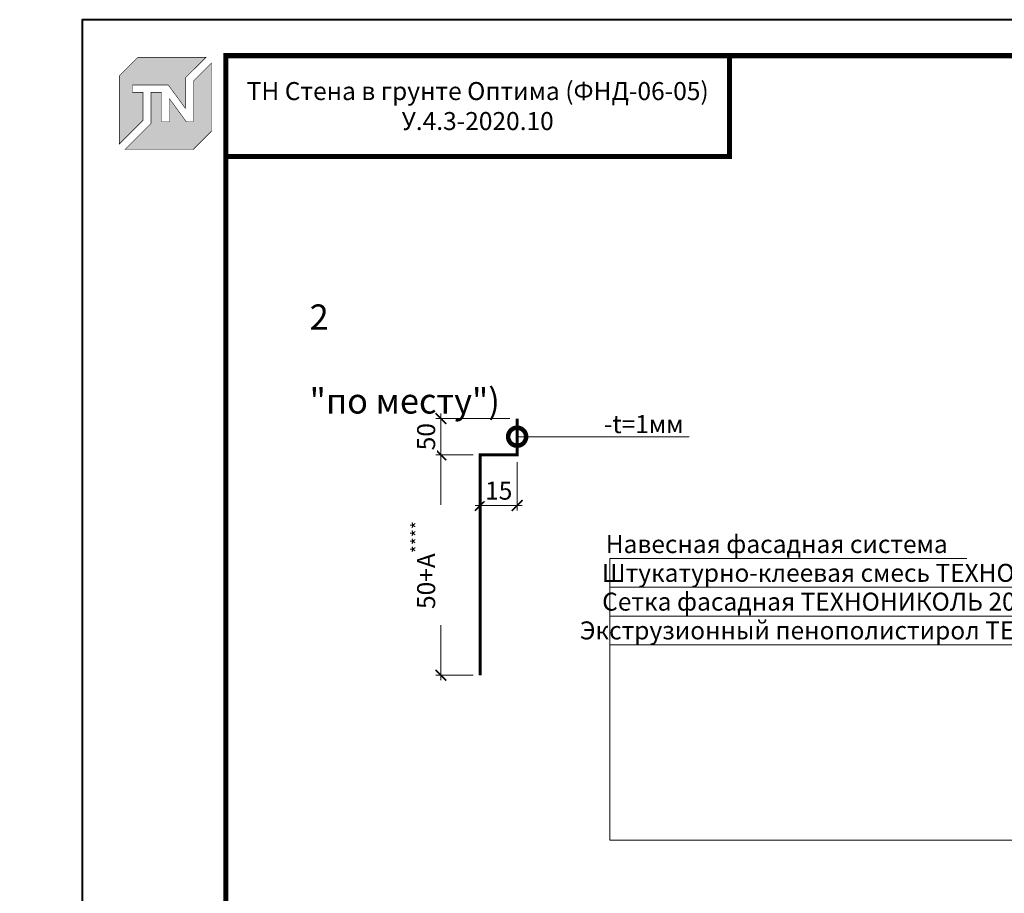
# Model space of a CAD drawing. Units: millimetres. Extents: x 40899 to 106733, y -64608 to -31585.
# Drawn here: x 54645 to 56014, y -49094 to -47880 of the extents above; entities that cross this region are included whole.
import ezdxf
from ezdxf import colors
from ezdxf.entities.mleader import LeaderData, LeaderLine
from ezdxf.enums import TextEntityAlignment as Align
from ezdxf.math import Vec2, Vec3

# ---------------------------------------------------------------- set-up
doc = ezdxf.new("R2010")
doc.units = ezdxf.units.MM
doc.layers.get('0').update_dxf_attribs({"lineweight": 30})
doc.layers.get('DEFPOINTS').update_dxf_attribs({"color": 251, "lineweight": 0})
for name, color, linetype, lineweight, true_color in [('TN-АННОТАЦИИ', 7, 'Continuous', 20, 0x000000), ('TN-АННОТАЦИИ @ 10', 7, 'Continuous', 20, 0x000000), ('TN-АННТОТАЦИИ', 7, 'Continuous', 20, 0x000000), ('TN-ТАБЛИЦЫ', 7, 'Continuous', 40, 0x000000)]:
    doc.layers.add(name, color=color, linetype=linetype, lineweight=lineweight, true_color=true_color)
for name, color, linetype, lineweight in [('TN-КРЕПЕЖ', 7, 'Continuous', 15), ('TN-РАЗМЕРЫ', 184, 'Continuous', 15), ('TN-РАЗМЕРЫ @ 10', 184, 'Continuous', 15)]:
    doc.layers.add(name, color=color, linetype=linetype, lineweight=lineweight)
doc.styles.add('TN-Текст', font='isocpeur.ttf')
doc.styles.add('TN-Текст-Аннотативный', font='isocpeur.ttf')
doc.styles.add('ПТС-Текст-Аннотативный', font='isocpeur.ttf')
doc.dimstyles.new('ПТС-Размеры-Аннотативный$0', dxfattribs={"dimtxt": 2.5, "dimasz": 1.5, "dimexe": 0.7, "dimexo": 1, "dimgap": 0.8, "dimtad": 1, "dimdec": 0, "dimzin": 0, "dimdsep": 46, "dimtxsty": 'TN-Текст-Аннотативный', "dimblk": 'ARCHTICK', "dimcen": 2, "dimdle": 0.7, "dimadec": 0, "dimazin": 0, "dimtfac": 1, "dimtdec": 0, "dimtmove": 1, "dimatfit": 3, "dimfxl": 0.7, "dimtfill": 1, "dimtolj": 1, "dimtzin": 0, "dimlwd": -1, "dimlwe": -1, "dimarcsym": 0})

# ---------------------------------------------------------------- blocks, each defined once
blk = doc.blocks.new('*U38')
blk.add_lwpolyline([(0, 0), (420, 0), (420, 297), (0, 297)], close=True)
at = {"const_width": 0.7}
blk.add_lwpolyline([(20, 5), (415, 5), (415, 292), (20, 292)], close=True, dxfattribs=at)
at = {"color": 0, "style": 'TN-Текст', "flags": 8}
for tag, p, height in [('ФОРМА6_001', (341.77, 11.28), 3.5), ('ФОРМАТ', (397, 1.5), 2.5)]:
    blk.add_attdef(tag, p, '', height=height, dxfattribs=at)
blk.add_attdef('ЛИСТ__', text='', height=2.5, dxfattribs=at).set_placement((410, 9.5), align=Align.MIDDLE_CENTER)
blk = doc.blocks.new('TN_логотоп')
h = blk.add_hatch(color=1)
h.dxf.hatch_style = 1
h.paths.add_polyline_path([(-110.4, 15.5), (-110.4, 204.9), (-59, 256.2), (130.4, 256.2), (72.8, 198.7), (72.8, 114.9), (25.6, 179.3), (-73.9, 179.3), (-73.9, 158.9), (-44.6, 158.9), (-44.6, 81.3)])
h.paths.add_polyline_path([(-94.7, 0), (-22.3, 72.4), (-22.3, 158.8), (6.8, 158.8), (6.8, 76.8), (28.8, 76.8), (28.8, 141.3), (75.9, 76.9), (94.7, 76.9), (94.7, 189.5), (145.9, 240.7), (145.9, 51.2), (94.7, 0)])
at = {"color": 1, "const_width": 1.44}
for points in [[(-110.4, 15.5), (-110.4, 204.9), (-59, 256.2), (130.4, 256.2), (72.8, 198.7), (72.8, 114.9), (25.6, 179.3), (-73.9, 179.3), (-73.9, 158.9), (-44.6, 158.9), (-44.6, 81.3)], [(-94.7, 0), (-22.3, 72.4), (-22.3, 158.8), (6.8, 158.8), (6.8, 76.8), (28.8, 76.8), (28.8, 141.3), (75.9, 76.9), (94.7, 76.9), (94.7, 189.5), (145.9, 240.7), (145.9, 51.2), (94.7, 0)]]:
    blk.add_lwpolyline(points, close=True, dxfattribs=at)
blk = doc.blocks.new('_DotSmall')
at = {"color": 0, "linetype": 'ByBlock', "const_width": 0.5}
blk.add_lwpolyline([(-0.0625, 0, 1), (0.0625, 0, 1)], format="xyb", close=True, dxfattribs=at)
blk = doc.blocks.new('_ARCHTICK')
at = {"color": 0, "linetype": 'ByBlock', "ltscale": 10, "const_width": 0.15}
blk.add_lwpolyline([(-0.5, -0.5), (0.5, 0.5)], dxfattribs=at)
blk = doc.blocks.new('*D200')
at = {"layer": 'DEFPOINTS', "color": 0, "transparency": 16777216}
for p in [(55285.6, -48484.8), (55230.9, -48791), (55285.6, -48791)]:
    blk.add_point(p, dxfattribs=at)
at = {"layer": 'TN-РАЗМЕРЫ', "color": 0, "transparency": 16777216}
for p, q in [((55275.6, -48484.8), (55223.9, -48484.8)), ((55230.9, -48477.8), (55230.9, -48798)), ((55275.6, -48791), (55223.9, -48791))]:
    blk.add_line(p, q, dxfattribs=at)
at = {"layer": 'TN-РАЗМЕРЫ', "color": 0, "transparency": 16777216, "xscale": 15, "yscale": 15, "zscale": 15}
for p, rotation in [((55230.9, -48484.8), 90), ((55230.9, -48791), 270)]:
    blk.add_blockref('_ARCHTICK', p, dxfattribs=dict(at, rotation=rotation))
at = {"layer": 'TN-РАЗМЕРЫ', "color": 0, "transparency": 16777216, "insert": (55210.4, -48637.9), "char_height": 25, "attachment_point": 5, "rotation": 90, "style": 'TN-Текст-Аннотативный', "bg_fill": 3, "box_fill_scale": 1.1, "bg_fill_color": 256, "bg_fill_true_color": 13158600, "bg_fill_transparency": 0}
blk.add_mtext('\\A1;50+А{\\H0.7x;\\S****^ ;}', dxfattribs=at)
blk = doc.blocks.new('*D201')
at = {"layer": 'DEFPOINTS', "color": 0, "transparency": 16777216}
for p in [(55336.9, -48434.3), (55285.6, -48484.8)]:
    blk.add_point(p, dxfattribs=at)
at = {"layer": 'TN-РАЗМЕРЫ', "color": 0, "transparency": 16777216}
for p, q in [((55230.9, -48491.8), (55230.9, -48427.3)), ((55326.9, -48434.3), (55223.9, -48434.3)), ((55275.6, -48484.8), (55223.9, -48484.8))]:
    blk.add_line(p, q, dxfattribs=at)
at = {"layer": 'TN-РАЗМЕРЫ', "color": 0, "transparency": 16777216, "xscale": 15, "yscale": 15, "zscale": 15}
for p, rotation in [((55230.9, -48434.3), 90), ((55230.9, -48484.8), 270)]:
    blk.add_blockref('_ARCHTICK', p, dxfattribs=dict(at, rotation=rotation))
at = {"layer": 'TN-РАЗМЕРЫ', "color": 0, "transparency": 16777216, "insert": (55210.4, -48459.5), "char_height": 25, "attachment_point": 5, "rotation": 90, "style": 'TN-Текст-Аннотативный', "bg_fill": 3, "box_fill_scale": 1.1, "bg_fill_color": 256, "bg_fill_true_color": 13158600, "bg_fill_transparency": 0}
blk.add_mtext('\\A1;50', dxfattribs=at)
at = {"layer": 'DEFPOINTS', "color": 0, "transparency": 16777216}
blk.add_point((55230.9, -48434.3), dxfattribs=at)
blk = doc.blocks.new('*D202')
at = {"layer": 'DEFPOINTS', "color": 0, "transparency": 16777216}
for p in [(55285.6, -48484.8), (55336.9, -48484.8)]:
    blk.add_point(p, dxfattribs=at)
at = {"layer": 'TN-РАЗМЕРЫ', "color": 0, "transparency": 16777216}
for p, q in [((55285.6, -48494.8), (55285.6, -48562)), ((55336.9, -48494.8), (55336.9, -48562)), ((55278.6, -48555), (55343.9, -48555))]:
    blk.add_line(p, q, dxfattribs=at)
at = {"layer": 'TN-РАЗМЕРЫ', "color": 0, "transparency": 16777216, "xscale": 15, "yscale": 15, "zscale": 15, "rotation": 180}
blk.add_blockref('_ARCHTICK', (55285.6, -48555), dxfattribs=at)
at = {"layer": 'TN-РАЗМЕРЫ', "color": 0, "transparency": 16777216, "xscale": 15, "yscale": 15, "zscale": 15}
blk.add_blockref('_ARCHTICK', (55336.9, -48555), dxfattribs=at)
at = {"layer": 'TN-РАЗМЕРЫ', "color": 0, "transparency": 16777216, "insert": (55311.3, -48534.5), "char_height": 25, "attachment_point": 5, "style": 'TN-Текст-Аннотативный', "bg_fill": 3, "box_fill_scale": 1.1, "bg_fill_color": 256, "bg_fill_true_color": 13158600, "bg_fill_transparency": 0}
blk.add_mtext('\\A1;15', dxfattribs=at)
at = {"layer": 'DEFPOINTS', "color": 0, "transparency": 16777216}
blk.add_point((55336.9, -48555), dxfattribs=at)

msp = doc.modelspace()

# ---------------------------------------------------------------- linework, layer by layer
at = {"layer": 'TN-КРЕПЕЖ', "const_width": 4}
msp.add_lwpolyline([(55336.9, -48434.3), (55336.9, -48484.8), (55285.6, -48484.8), (55285.6, -48791)], dxfattribs=at)
at = {"layer": 'TN-ТАБЛИЦЫ', "color": 7, "const_width": 7}
msp.add_lwpolyline([(55632.1, -48070), (54932.1, -48070), (54932.1, -47930), (55632.1, -47930)], close=True, dxfattribs=at)

# ---------------------------------------------------------------- block references
at = {"xscale": 0.5, "yscale": 0.5, "zscale": 0.5}
msp.add_blockref('TN_логотоп', (54839.1, -48060.4), dxfattribs=at)
at = {"layer": 'TN-ТАБЛИЦЫ', "color": 7, "xscale": 10, "yscale": 10, "zscale": 10}
msp.add_blockref('*U38', (54732.1, -50850), dxfattribs=at)

# ---------------------------------------------------------------- texts
at = {"layer": 'TN-АННОТАЦИИ', "color": 0, "insert": (55282.1, -48000), "char_height": 25, "width": 700, "attachment_point": 5, "style": 'TN-Текст-Аннотативный'}
msp.add_mtext('ТН Стена в грунте Оптима (ФНД-06-05)\\P{\\fISOCPEUR|b1|i0|c204|p34;\\C1;У.4.3-2020.10}', dxfattribs=at)
at = {"layer": 'TN-АННТОТАЦИИ', "char_height": 35, "attachment_point": 1, "style": 'ПТС-Текст-Аннотативный'}
for s, width, insert in [('\\pi582.98913;{\\fISOCPEUR|b1|i0|c204|p34;Устройство цоколя. Вариант 1.\\P\\pi557.01462;Отделка штучными материалами.}', 1850, (47245.4, -47984.2)), ('\\pi579.52586;{\\fISOCPEUR|b1|i0|c204|p34;Устройство цоколя. Вариант 2.\\P\\pi674.88381;Отделка штукатуркой.}', 1850, (51645.4, -47984.2)), ('\\pi852.76987;{\\fISOCPEUR|b1|i0|c204|p34;Узел А\\P\\pi589.10232;(вид после реализации осадки)}', 1850, (48205.5, -48082.9)), ('\\pi852.76987;{\\fISOCPEUR|b1|i0|c204|p34;Узел А\\P\\pi589.10232;(вид после реализации осадки)}', 1850, (52605.5, -48082.9)), ('\\pi181.2137;{\\fISOCPEUR|b1|i0|c204|p34;Позиция 2\\P\\pi32.90972;(выполнить "по месту")}', 576.389, (55048.4, -48217.3))]:
    msp.add_mtext_dynamic_manual_height_columns(s, width=width, gutter_width=20358.2, heights=[129.4], dxfattribs=dict(at, insert=insert))

# ---------------------------------------------------------------- leaders
at = {"layer": 'TN-АННОТАЦИИ @ 10'}
ml = msp.add_multileader_mtext('Standard', dxfattribs=at)
ml.set_content('Геотекстиль типа "Typar" завести на вертикаль\\Pвыше уровня подстилающего слоя из песка', color=256, style='TN-Текст')
ml.set_leader_properties(color=256, linetype='ByLayer', lineweight=-1)
ml.set_arrow_properties(name='DOTSMALL')
ml.build(insert=Vec2(0, 0))
ml.multileader.update_dxf_attribs({"text_left_attachment_type": 6, "text_right_attachment_type": 6, "dogleg_length": 100, "arrow_head_size": 50, "scale": 10})
ctx = ml.context
ctx.base_point, ctx.scale, ctx.char_height, ctx.arrow_head_size, ctx.landing_gap_size, ctx.plane_origin = Vec3(53522.2, -48667.7), 10, 25, 50, 0, Vec3(54911.2, -49018.9)
ctx.left_attachment, ctx.right_attachment, ctx.text_align_type = 6, 6, 1
notes = []
notes.append((ctx, [(0, (1, 1, 0), (53514, -48667.7), (1, 0), 8.18, [(0, [(53449.4, -48539.5)], 0, [])])]))
ctx.mtext.insert, ctx.mtext.width, ctx.mtext.alignment, ctx.mtext.line_spacing_style, ctx.mtext.flow_direction = Vec3(53919, -48635.2), 807.517, 2, 2, 5
ml = msp.add_multileader_mtext('Standard', dxfattribs=at)
ml.set_content('Геотекстиль типа "Typar" завести на вертикаль\\Pвыше уровня подстилающего слоя из песка', color=256, style='TN-Текст')
ml.set_leader_properties(color=256, linetype='ByLayer', lineweight=-1)
ml.set_arrow_properties(name='DOTSMALL')
ml.build(insert=Vec2(0, 0))
ml.multileader.update_dxf_attribs({"text_left_attachment_type": 6, "text_right_attachment_type": 6, "dogleg_length": 100, "arrow_head_size": 50, "scale": 10})
ctx = ml.context
ctx.base_point, ctx.scale, ctx.char_height, ctx.arrow_head_size, ctx.landing_gap_size, ctx.plane_origin = Vec3(57918.3, -48667.7), 10, 25, 50, 0, Vec3(59311.2, -49018.9)
ctx.left_attachment, ctx.right_attachment, ctx.text_align_type = 6, 6, 1
notes.append((ctx, [(0, (1, 1, 0), (57910.2, -48667.7), (1, 0), 8.18, [(0, [(57845, -48539.5)], 0, [])])]))
ctx.mtext.insert, ctx.mtext.width, ctx.mtext.alignment, ctx.mtext.line_spacing_style, ctx.mtext.flow_direction = Vec3(58315.2, -48635.2), 799.87, 2, 2, 5
ml = msp.add_multileader_mtext('Standard', dxfattribs=at)
ml.set_content('Навесная фасадная система ', color=256, style='TN-Текст')
ml.set_leader_properties(color=256, linetype='ByLayer', lineweight=-1)
ml.set_arrow_properties(name='DOTSMALL')
ml.build(insert=Vec2(0, 0))
ml.multileader.update_dxf_attribs({"text_left_attachment_type": 6, "text_right_attachment_type": 6, "dogleg_length": 100, "arrow_head_size": 50, "scale": 10})
ctx = ml.context
ctx.base_point, ctx.scale, ctx.char_height, ctx.arrow_head_size, ctx.landing_gap_size, ctx.plane_origin = Vec3(55474, -48628.7), 10, 25, 50, 0, Vec3(53363.3, -49774.7)
ctx.left_attachment, ctx.right_attachment, ctx.text_align_type = 6, 6, 1
notes.append((ctx, [(1, (1, 1, 0), (55465.9, -48628.7), (1, 0), 8.18, [(0, [(56718.2, -49020.1), (55465.9, -49020.2)], 0, [])])]))
ctx.mtext.insert, ctx.mtext.alignment, ctx.mtext.line_spacing_style, ctx.mtext.flow_direction = Vec3(55697.8, -48596.2), 2, 2, 5
ml = msp.add_multileader_mtext('Standard', dxfattribs=at)
ml.set_content('{\\C256;\\c0;Штукатурно-клеевая смесь ТЕХНОНИКОЛЬ 220 для XPS}', color=256, style='TN-Текст')
ml.set_leader_properties(color=256, linetype='ByLayer', lineweight=-1)
ml.set_arrow_properties(name='DOTSMALL')
ml.build(insert=Vec2(0, 0))
ml.multileader.update_dxf_attribs({"text_left_attachment_type": 6, "text_right_attachment_type": 6, "dogleg_length": 100, "arrow_head_size": 50, "scale": 10})
ctx = ml.context
ctx.base_point, ctx.scale, ctx.char_height, ctx.arrow_head_size, ctx.landing_gap_size, ctx.plane_origin = Vec3(55474, -48668.7), 10, 25, 50, 0, Vec3(53363.3, -49814.7)
ctx.left_attachment, ctx.right_attachment, ctx.text_align_type = 6, 6, 1
notes.append((ctx, [(1, (1, 1, 0), (55465.9, -48668.7), (1, 0), 8.18, [(0, [(56782, -49020.1), (55465.9, -49020.2)], 0, [])])]))
ctx.mtext.insert, ctx.mtext.alignment, ctx.mtext.line_spacing_style, ctx.mtext.flow_direction = Vec3(55914, -48636.2), 2, 2, 5
ml = msp.add_multileader_mtext('Standard', dxfattribs=at)
ml.set_content('Сетка фасадная ТЕХНОНИКОЛЬ 2000', color=256, style='TN-Текст')
ml.set_leader_properties(color=256, linetype='ByLayer', lineweight=-1)
ml.set_arrow_properties(name='DOTSMALL')
ml.build(insert=Vec2(0, 0))
ml.multileader.update_dxf_attribs({"text_left_attachment_type": 6, "text_right_attachment_type": 6, "dogleg_length": 100, "arrow_head_size": 50, "scale": 10})
ctx = ml.context
ctx.base_point, ctx.scale, ctx.char_height, ctx.arrow_head_size, ctx.landing_gap_size, ctx.plane_origin = Vec3(55474, -48708.7), 10, 25, 50, 0, Vec3(53363.3, -49854.7)
ctx.left_attachment, ctx.right_attachment, ctx.text_align_type = 6, 6, 1
notes.append((ctx, [(1, (1, 1, 0), (55465.9, -48708.7), (1, 0), 8.18, [(0, [(56786.5, -49020.1), (55465.9, -49020.2)], 0, [])])]))
ctx.mtext.insert, ctx.mtext.alignment, ctx.mtext.line_spacing_style, ctx.mtext.flow_direction = Vec3(55761.5, -48676.2), 2, 2, 5
ml = msp.add_multileader_mtext('Standard', dxfattribs=at)
ml.set_content('Экструзионный пенополистирол ТЕХНОНИКОЛЬ CARBON', color=256, style='TN-Текст')
ml.set_leader_properties(color=256, linetype='ByLayer', lineweight=-1)
ml.set_arrow_properties(name='DOTSMALL')
ml.build(insert=Vec2(0, 0))
ml.multileader.update_dxf_attribs({"text_left_attachment_type": 6, "text_right_attachment_type": 6, "dogleg_length": 100, "arrow_head_size": 50, "scale": 10})
ctx = ml.context
ctx.base_point, ctx.scale, ctx.char_height, ctx.arrow_head_size, ctx.landing_gap_size, ctx.plane_origin = Vec3(55474, -48748.7), 10, 25, 50, 0, Vec3(53363.3, -49854.7)
ctx.left_attachment, ctx.right_attachment, ctx.text_align_type = 6, 6, 1
notes.append((ctx, [(1, (1, 1, 0), (55465.9, -48748.7), (1, 0), 8.18, [(0, [(56838.5, -49020.1), (55465.9, -49020.2)], 0, [])])]))
ctx.mtext.insert, ctx.mtext.alignment, ctx.mtext.line_spacing_style, ctx.mtext.flow_direction = Vec3(55904.7, -48716.2), 2, 2, 5
for ctx, leaders in notes:
    for number, flags, end, landing, length, lines in leaders:
        leader = LeaderData()
        leader.index, (leader.has_last_leader_line, leader.has_dogleg_vector, leader.attachment_direction) = number, flags
        leader.last_leader_point, leader.dogleg_vector, leader.dogleg_length = Vec3(end), Vec3(landing), length
        for number, points, colour, breaks in lines:
            line = LeaderLine()
            line.index, line.vertices, line.color, line.breaks = number, Vec3.list(points), colors.encode_raw_color(colour), breaks
            leader.lines.append(line)
        ctx.leaders.append(leader)

# ---------------------------------------------------------------- next in the draw order: dimensions: what is measured, and where the dimension line sits
at = {"layer": 'TN-РАЗМЕРЫ @ 10'}
dim = msp.add_linear_dim(base=(55230.9, -48791), p1=(55285.6, -48484.8), p2=(55285.6, -48791), angle=90, text='50+А{\\H0.7x;\\S****^ ;}', dimstyle='ПТС-Размеры-Аннотативный$0', override={"dimscale": 10, "dimtix": 0, "dimtofl": 1, "dimtmove": 1, "dimatfit": 3}, dxfattribs=at)
dim.commit()
dim.dimension.update_dxf_attribs({"geometry": '*D200', "text_midpoint": (55230.9, -48637.9), "dimtype": 128})

# ---------------------------------------------------------------- next in the draw order: dimensions: what is measured, and where the dimension line sits
dim = msp.add_linear_dim(base=(55230.9, -48434.3), p1=(55285.6, -48484.8), p2=(55336.9, -48434.3), angle=90, text='50', dimstyle='ПТС-Размеры-Аннотативный$0', override={"dimscale": 10, "dimtix": 0, "dimtofl": 1, "dimtmove": 1, "dimatfit": 3}, dxfattribs=at)
dim.commit()
dim.dimension.update_dxf_attribs({"geometry": '*D201', "text_midpoint": (55210.4, -48459.5)})

# ---------------------------------------------------------------- next in the draw order: dimensions: what is measured, and where the dimension line sits
dim = msp.add_linear_dim(base=(55336.9, -48555), p1=(55285.6, -48484.8), p2=(55336.9, -48484.8), text='15', dimstyle='ПТС-Размеры-Аннотативный$0', override={"dimscale": 10, "dimtix": 0, "dimtofl": 1, "dimtmove": 1, "dimatfit": 3}, dxfattribs=at)
dim.commit()
dim.dimension.update_dxf_attribs({"geometry": '*D202', "text_midpoint": (55311.3, -48534.5)})

# ---------------------------------------------------------------- next in the draw order: leaders
at = {"layer": 'TN-АННОТАЦИИ @ 10'}
ml = msp.add_multileader_mtext('Standard', dxfattribs=at)
ml.set_content('\\A1;-t=1мм', color=256, style='TN-Текст')
ml.set_leader_properties(color=256, linetype='ByLayer', lineweight=-1)
ml.set_arrow_properties(name='DOTSMALL')
ml.build(insert=Vec2(0, 0))
ml.multileader.update_dxf_attribs({"text_left_attachment_type": 6, "text_right_attachment_type": 6, "dogleg_length": 100, "arrow_head_size": 50, "scale": 10})
ctx = ml.context
ctx.base_point, ctx.scale, ctx.char_height, ctx.arrow_head_size, ctx.landing_gap_size, ctx.plane_origin = Vec3(55464.1, -48459.5), 10, 25, 50, 0, Vec3(53948.5, -49293.5)
ctx.left_attachment, ctx.right_attachment, ctx.text_align_type = 6, 6, 1
notes = []
notes.append((ctx, [(1, (1, 1, 0), (55455.9, -48459.5), (1, 0), 8.18, [(1, [(55336.9, -48459.5)], 0, [])])]))
ctx.mtext.insert, ctx.mtext.alignment, ctx.mtext.line_spacing_style, ctx.mtext.flow_direction = Vec3(55512.8, -48429.5), 2, 2, 5
ctx.mtext.has_bg_fill, ctx.mtext.bg_color, ctx.mtext.bg_scale_factor, ctx.mtext.bg_transparency, ctx.mtext.use_window_bg_color = 1, -1027028792, 1.5, 0, 1
for ctx, leaders in notes:
    for number, flags, end, landing, length, lines in leaders:
        leader = LeaderData()
        leader.index, (leader.has_last_leader_line, leader.has_dogleg_vector, leader.attachment_direction) = number, flags
        leader.last_leader_point, leader.dogleg_vector, leader.dogleg_length = Vec3(end), Vec3(landing), length
        for number, points, colour, breaks in lines:
            line = LeaderLine()
            line.index, line.vertices, line.color, line.breaks = number, Vec3.list(points), colors.encode_raw_color(colour), breaks
            leader.lines.append(line)
        ctx.leaders.append(leader)

# ---------------------------------------------------------------- next in the draw order: texts
at = {"layer": 'TN-АННТОТАЦИИ', "insert": (50648.4, -48217.3), "char_height": 35, "attachment_point": 1, "style": 'ПТС-Текст-Аннотативный'}
msp.add_mtext_dynamic_manual_height_columns('\\pi181.2137;{\\fISOCPEUR|b1|i0|c204|p34;Позиция 2\\P\\pi32.90972;(выполнить "по месту")}', width=576.389, gutter_width=20358.2, heights=[129.4], dxfattribs=at)

doc.saveas('drawing.dxf')
